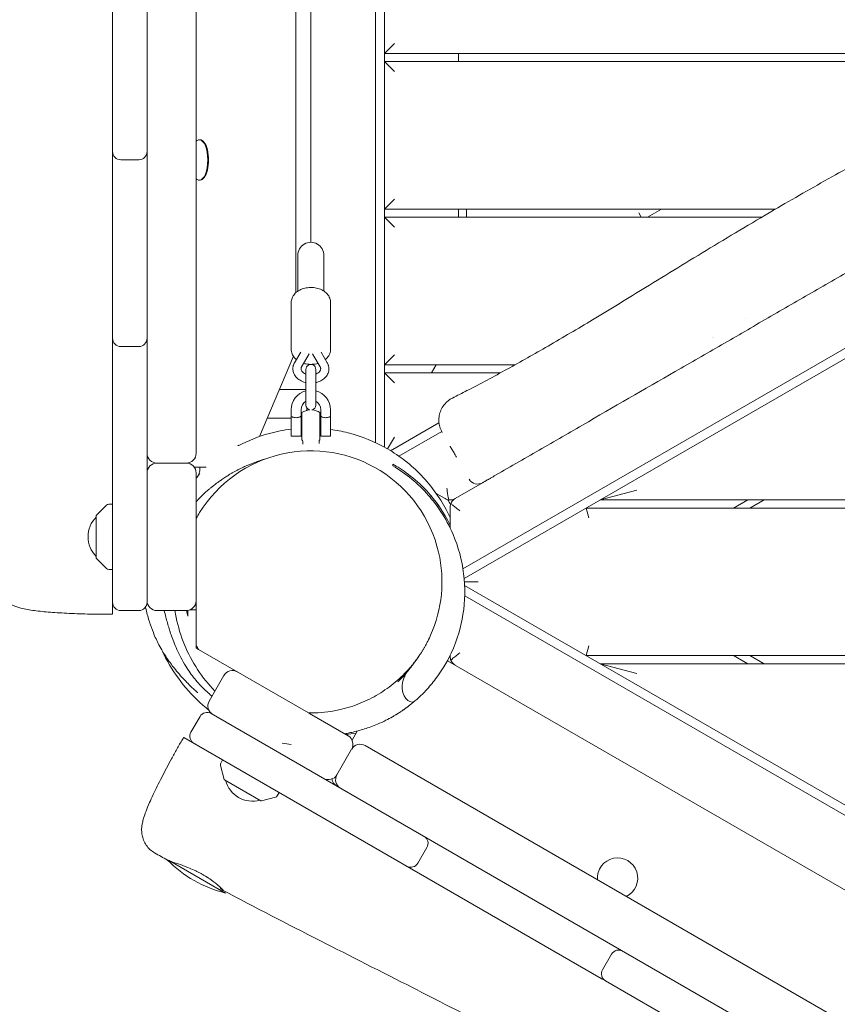
# Model space of a CAD drawing. Units: millimetres. Extents: x -12885 to 14564, y -11455 to 6363.
# Drawn here: x -3265 to -2766, y -5478 to -4877 of the extents above; entities that cross this region are included whole.
import ezdxf

# ---------------------------------------------------------------- set-up
doc = ezdxf.new("R2010")
doc.units = ezdxf.units.MM
doc.header["$LTSCALE"] = 20
doc.layers.add('2d', color=230, linetype='Continuous')
doc.layers.add('EN-Free_Space_Hatch', color=10, linetype='Continuous')

msp = doc.modelspace()

# ---------------------------------------------------------------- hatches: boundary and pattern name
at = {"layer": 'EN-Free_Space_Hatch'}
h = msp.add_hatch(dxfattribs=at)
h.set_pattern_fill('ANSI31', color=1, scale=100)
edge = h.paths.add_edge_path()
edge.add_line((-7310.99, -8243.4), (-6093.47, -6656.7))
edge.add_line((-6093.47, -6656.7), (-8480.96, -4824.71))
edge.add_line((-8480.96, -4824.71), (-8480.96, -4824.71))
edge.add_arc((-9089.72, -5618.07), 1000, 52.49998, 232.52578)
edge.add_line((-9698.12, -6411.69), (-7310.99, -8243.4))
edge = h.paths.add_edge_path()
edge.add_line((-11389.23, 1297.07), (-8042.26, -614.55))
edge.add_line((-8042.26, -614.55), (-7050.35, 1122.14))
edge.add_line((-7050.35, 1122.14), (-10397.32, 3033.77))
edge.add_arc((-10893.28, 2165.42), 1000, 60.2672, 240.2672)
edge = h.paths.add_edge_path()
edge.add_line((6553.4, -6708.88), (8648.92, -7918.73))
edge.add_arc((9148.92, -7052.71), 1000, 240, 420)
edge.add_line((9648.92, -6186.68), (7553.4, -4976.83))
edge.add_line((7553.4, -4976.83), (6553.4, -6708.88))
edge = h.paths.add_edge_path()
edge.add_line((9990.7, -2844.1), (11990.36, -3998.61))
edge.add_arc((12488.59, -3131.56), 1000, 240.11685, 420.00005)
edge.add_line((12988.59, -2265.54), (10990.7, -1112.05))
edge.add_line((10990.7, -1112.05), (9990.7, -2844.1))
edge = h.paths.add_edge_path()
edge.add_arc((-3410.48, -2051), 500, 0, 360, ccw=False)
edge = h.paths.add_edge_path()
edge.add_arc((2788.5, -1270), 500, 0, 360, ccw=False)

# ---------------------------------------------------------------- linework, layer by layer
at = {"layer": '2d', "lineweight": 0}
for p, q in [((-3187.66, -3902.5), (-3187.66, -5232.5)), ((-3157.66, -3993.63), (-3157.66, -5141.5)), ((-3042.66, -5137.86), (-3042.66, -3994.52)), ((-3048.16, -3997.45), (-3048.16, -5135.06)), ((-3096.91, -5043.57), (-3096.91, -4091.43)), ((-3087.66, -5012.77), (-3087.66, -4122.23)), ((-3208.66, -4683.69), (-3208.66, -5071.37)), ((-3042.66, -4897.5), (-3036.66, -4891.5)), ((-3042.66, -4897.5), (-2633.98, -4897.5)), ((-2997.66, -4897.5), (-2997.66, -4902.5)), ((-3042.66, -4902.5), (-2642.69, -4902.5)), ((-3036.66, -4908.5), (-3042.66, -4902.5)), ((-2512.26, -4933.4), (-2994.86, -5212.03)), ((-2994.12, -5217.96), (-2509.05, -4937.9)), ((-3155.3, -4950.18), (-3155.75, -4950.18)), ((-3192.66, -4962.38), (-3203.66, -4962.38)), ((-3155.75, -4974.83), (-3155.3, -4974.83)), ((-3042.66, -4992.5), (-3036.66, -4986.5)), ((-3042.66, -4992.5), (-2804.18, -4992.5)), ((-2997.66, -4992.5), (-2997.66, -4997.5)), ((-2992.66, -4997.5), (-2992.66, -4992.5)), ((-2882.28, -4997.5), (-2873.62, -4992.5)), ((-3042.66, -4997.5), (-2812.7, -4997.5)), ((-3036.66, -5003.5), (-3042.66, -4997.5)), ((-2886.01, -4997.5), (-2887.58, -4994.79)), ((-3095.66, -5020.77), (-3095.66, -5042.6)), ((-3079.66, -5042.6), (-3079.66, -5020.77)), ((-3099.66, -5049.41), (-3099.66, -5078.17)), ((-3075.66, -5049.41), (-3075.66, -5078.17)), ((-2822.43, -5059.39), (-2822.43, -5059.39)), ((-2841.93, -5070.62), (-2841.93, -5070.62)), ((-3208.66, -5073.83), (-3208.66, -5232.5)), ((-3192.66, -5076.37), (-3203.66, -5076.37)), ((-3098.35, -5082.35), (-3119.04, -5131.3)), ((-3097.63, -5086.22), (-3093.88, -5079.8)), ((-3093.31, -5088.75), (-3088.89, -5081.17)), ((-3086.43, -5081.17), (-3082.01, -5088.75)), ((-3081.45, -5079.8), (-3077.7, -5086.22)), ((-3042.66, -5087.5), (-3036.66, -5081.5)), ((-3087.66, -5087.31), (-3087.66, -5087.25)), ((-3042.66, -5087.5), (-2962.98, -5087.5)), ((-3014.05, -5092.5), (-3011.16, -5087.5)), ((-3090.66, -5090.31), (-3090.66, -5112.1)), ((-3084.66, -5112.1), (-3084.66, -5090.31)), ((-3042.66, -5092.5), (-2972.06, -5092.5)), ((-3036.66, -5098.5), (-3042.66, -5092.5)), ((-3090.66, -5102.5), (-3106.87, -5102.5)), ((-3090.16, -5114), (-3090.16, -5113.76)), ((-3099.66, -5120), (-3114.27, -5120)), ((-3099.66, -5131), (-3099.66, -5115)), ((-3093.66, -5115), (-3093.66, -5131)), ((-3093.16, -5120), (-3093.66, -5120)), ((-3093.16, -5133.35), (-3093.16, -5116.65)), ((-3082.16, -5116.65), (-3082.16, -5133.35)), ((-3081.66, -5131), (-3081.66, -5115)), ((-3075.66, -5115), (-3075.66, -5131)), ((-3093.66, -5122), (-3093.16, -5122)), ((-3082.16, -5122), (-3081.66, -5122)), ((-3009.48, -5122.9), (-3039.04, -5139.97)), ((-3093.66, -5131), (-3099.66, -5131)), ((-3093.66, -5128), (-3093.16, -5128)), ((-3082.16, -5128), (-3081.66, -5128)), ((-3081.66, -5131), (-3075.66, -5131)), ((-3036.66, -5131.67), (-3040.84, -5138.9)), ((-3033.9, -5143.35), (-3007.81, -5128.29)), ((-3092.66, -5134.22), (-3092.66, -5135.92)), ((-3082.66, -5134.22), (-3082.66, -5135.64)), ((-3163.66, -5147.5), (-3181.66, -5147.5)), ((-3158.79, -5150), (-3151.48, -5150)), ((-3187.66, -5151.86), (-3187.43, -5151.84)), ((-3157.66, -5180.92), (-3157.66, -5153.5)), ((-2999.66, -5169.19), (-2982.87, -5159.5)), ((-3005.66, -5169.19), (-3011.16, -5166.02)), ((-2911.06, -5170), (-2888.67, -5164)), ((-3218.52, -5179.35), (-3212.33, -5173.17)), ((-3208.66, -5172.5), (-3210.98, -5172.58)), ((-2911.06, -5170), (-2167.31, -5170)), ((-2821.06, -5170), (-2829.72, -5175)), ((-2819.72, -5175), (-2811.06, -5170)), ((-3218.66, -5205.29), (-3218.66, -5179.71)), ((-3002.66, -5187.19), (-3002.66, -5174.39)), ((-2167.33, -5175), (-2919.72, -5175)), ((-2918.11, -5181), (-2919.72, -5175)), ((-3157.66, -5181.27), (-3157.66, -5219.31)), ((-3212.33, -5211.83), (-3218.52, -5205.65)), ((-3210.98, -5212.42), (-3208.66, -5212.5)), ((-3157.66, -5219.31), (-3157.66, -5258.73)), ((-2993.96, -5220), (-2985.66, -5220)), ((-2993.84, -5222.21), (-2166.25, -5700.02)), ((-2993.79, -5228.59), (-2166.22, -5706.39)), ((-3192.66, -5237.5), (-3203.66, -5237.5)), ((-3181.66, -5237.5), (-3163.66, -5237.5)), ((-3162.66, -5237.42), (-3162.66, -5241)), ((-3161.27, -5237), (-3157.66, -5237)), ((-3156.2, -5261.26), (-3089.12, -5299.99)), ((-3156.2, -5261.26), (-3156.2, -5261.26)), ((-2918.11, -5259), (-2919.72, -5265)), ((-2570.21, -5518.75), (-3004.36, -5268.1)), ((-3002.66, -5265.61), (-3002.66, -5264.8)), ((-2167.45, -5265), (-2919.72, -5265)), ((-2911.06, -5270), (-2167.44, -5270)), ((-2888.67, -5276), (-2911.06, -5270)), ((-2829.72, -5265), (-2821.06, -5270)), ((-2811.06, -5270), (-2819.72, -5265)), ((-3140.71, -5277.13), (-3149.71, -5292.72)), ((-3155.32, -5302.18), (-3160.82, -5311.71)), ((-3148.49, -5300.35), (-2168.71, -5866.03)), ((-3088.43, -5300.39), (-3064.96, -5313.93)), ((-3059.39, -5311.03), (-3062.56, -5316.52)), ((-2910.48, -5462.02), (-3165.26, -5314.92)), ((-3071.77, -5337.72), (-3062.77, -5322.13)), ((-3054.57, -5319.93), (-2165.63, -5833.16)), ((-3141.56, -5328.6), (-3142.65, -5330.65)), ((-3142.82, -5332.11), (-3140.55, -5340.56)), ((-3118.16, -5353.66), (-3140.32, -5340.87)), ((-3117.78, -5353.71), (-3109.33, -5351.44)), ((-3108.15, -5350.57), (-3106.92, -5348.6)), ((-3016.82, -5382.15), (-3022.32, -5391.67)), ((-3174.59, -5389.78), (-3139.71, -5409.92)), ((-3172.62, -5390.92), (-3172.59, -5390.86)), ((-3143.18, -5407.92), (-3142.52, -5406.79)), ((-2909.64, -5456.73), (-2904.14, -5447.2)), ((-2907.81, -5463.56), (-2821.82, -5513.2))]:
    msp.add_line(p, q, dxfattribs=at)
for centre, radius, start, end in [((-3203.66, -4957.38), 5, 180, 270), ((-3192.66, -4957.38), 5, 270, 360), ((-3087.66, -5020.77), 8, 0, 180.00002), ((-3203.66, -5071.37), 5, 180, 270), ((-3192.66, -5071.37), 5, 270, 0), ((-3203.66, -5072.55), 5, 173.20088, 180), ((-3192.66, -5072.55), 5, 360, 6.79912), ((-3087.66, -5090.31), 3, 0, 180.00002), ((-3087.66, -5115), 12, 104.47751, 180), ((-3096.16, -5105), 6, 23.55646, 24.62432), ((-3087.66, -5115), 12, 0, 75.52249), ((-3087.66, -5115), 6, 120, 180), ((-3087.66, -5112.1), 3, 180, 256.81376), ((-3096.16, -5114), 6, 346.90735, 360), ((-3087.66, -5112.1), 3, 283.18624, 0), ((-3087.66, -5115), 6, 0, 60), ((-3096.16, -5114), 6, 294.62432, 300), ((-3087.66, -5125), 10, 93.71942, 123.36701), ((-3087.66, -5125), 10, 56.63299, 86.28058), ((-3087.66, -5125), 10, 236.63299, 236.94427), ((-3093.66, -5134.22), 1, 0, 56.94427), ((-3081.66, -5134.22), 1, 123.05573, 180), ((-3087.66, -5125), 10, 303.05573, 303.36701), ((-3181.66, -5141.5), 6, 180, 270), ((-3163.66, -5141.5), 6, 270, 0), ((-3181.66, -5153.5), 6, 90, 180), ((-3163.66, -5153.5), 6, 0, 90), ((-2985.87, -5154.3), 6, 210, 300), ((-3210.91, -5174.58), 2, 92, 135), ((-3002.66, -5164), 6, 240, 262.40804), ((-3218.16, -5179.71), 0.5, 135, 180), ((-3087.62, -5220.03), 80.05, 148.03166, 151.04259), ((-3206.67, -5192.5), 17, 134.85439, 225.14561), ((-3218.16, -5205.29), 0.5, 180, 225), ((-3210.91, -5210.42), 2, 225, 268), ((-3203.66, -5232.5), 5, 180, 270), ((-3192.66, -5232.5), 5, 270, 0), ((-3181.66, -5231.5), 6, 180, 270), ((-3163.66, -5231.5), 6, 270, 0), ((-3090.66, -5220), 75, 193.49308, 196.2602), ((-2996.66, -5265.61), 6, 180, 202.40804), ((-3135.51, -5280.13), 6, 60, 150), ((-3144.51, -5295.72), 6, 150, 240), ((-3150.99, -5304.68), 5, 60, 150), ((-3156.49, -5314.21), 5, 150, 240), ((-3067.96, -5319.13), 6, 330, 60), ((-3057.57, -5325.13), 6, 60, 150), ((-3140.88, -5331.59), 2, 152, 195), ((-3140.07, -5340.43), 0.5, 195, 240), ((-3123.24, -5336.88), 17, 194.85439, 285.14561), ((-3076.96, -5334.72), 6, 240, 330), ((-3068.85, -5339.41), 6, 188.63025, 240), ((-3066.57, -5340.72), 6, 150, 240), ((-3117.91, -5353.23), 0.5, 240, 285), ((-3109.84, -5349.51), 2, 285, 328), ((-3021.15, -5379.65), 5, 330, 60), ((-3121.9, -5337.06), 75, 224.63398, 256.26019), ((-2900.49, -5400.81), 12.33, 295.39251, 184.60744), ((-3026.65, -5389.17), 5, 240, 330), ((-2901.62, -5448.66), 5, 47.95641, 60), ((-2899.81, -5449.7), 5, 60, 150), ((-2905.31, -5459.23), 5, 150, 240), ((-2907.12, -5458.18), 5, 240, 252.04359)]:
    msp.add_arc(centre, radius, start, end, dxfattribs=at)
for centre, major_axis, ratio, start_param, end_param in [((-3155.75, -4962.5), (0, 12.33), 0.422618, 0, 0.376125), ((-3155.75, -4962.5), (0, 12.32), 0.422618, -1.570796, 0), ((-3155.3, -4962.5), (0, -12.32), 0.422618, 0, 3.141593), ((-2996.66, -5174.39), (6, 0), 1, -3.532687, -3.141593)]:
    msp.add_ellipse(centre, major_axis=major_axis, ratio=ratio, start_param=start_param, end_param=end_param, dxfattribs=at)
at = {"layer": '2d', "lineweight": 0, "extrusion": (0, 0, -1)}
for centre, major_axis, ratio, start_param, end_param in [((-3155.75, -4962.5), (0, -12.32), 0.422618, -1.570796, 0), ((-3155.75, -4962.5), (0, -12.33), 0.422618, 0, 0.376125), ((-3208.66, -5224.8), (0, -15), 0, -0.000002, 1.031842), ((-3087.65, -5219.99), (-68.55, -41.27), 1, 0, 0.03647), ((-3152.32, -5322.39), (-12.99, 7.5), 0, -0.087254, 0.00001)]:
    msp.add_ellipse(centre, major_axis=major_axis, ratio=ratio, start_param=start_param, end_param=end_param, dxfattribs=at)
at = {"layer": '2d', "lineweight": 0}
for points, knots in [([(-2974.93, -5154.92), (-2965.5, -5149.47), (-2956.06, -5144.02), (-2937.19, -5133.13), (-2927.76, -5127.68), (-2899.47, -5111.34), (-2880.61, -5100.46), (-2852.31, -5084.12), (-2842.88, -5078.68), (-2824.02, -5067.79), (-2814.59, -5062.34), (-2795.74, -5051.46), (-2786.31, -5046.02), (-2772.18, -5037.86), (-2767.47, -5035.14), (-2758.05, -5029.7), (-2753.34, -5026.98), (-2729.79, -5013.38), (-2710.95, -5002.51), (-2682.7, -4986.2), (-2673.29, -4980.76), (-2654.46, -4969.89), (-2645.04, -4964.45), (-2626.21, -4953.58), (-2616.79, -4948.14), (-2597.95, -4937.26), (-2588.53, -4931.83), (-2560.27, -4915.51), (-2541.43, -4904.63), (-2513.17, -4888.32), (-2503.75, -4882.88), (-2484.91, -4872), (-2475.49, -4866.56), (-2456.65, -4855.68), (-2447.23, -4850.24), (-2428.39, -4839.37), (-2418.97, -4833.93), (-2400.12, -4823.05), (-2390.7, -4817.61), (-2371.86, -4806.73), (-2362.44, -4801.29), (-2344.81, -4791.12), (-2336.61, -4786.38), (-2328.41, -4781.65)], [-1.0447751, -1.0447751, -1.0447751, -1.0447751, -1.0121258, -1.0121258, -0.9794766, -0.9794766, -0.9141782, -0.9141782, -0.881529, -0.881529, -0.8488797, -0.8488797, -0.8162305, -0.8162305, -0.7999059, -0.7999059, -0.7835813, -0.7835813, -0.7182829, -0.7182829, -0.6856336, -0.6856336, -0.6529844, -0.6529844, -0.6203352, -0.6203352, -0.587686, -0.587686, -0.5223875, -0.5223875, -0.4897383, -0.4897383, -0.4570891, -0.4570891, -0.4244399, -0.4244399, -0.3917906, -0.3917906, -0.3591414, -0.3591414, -0.3264922, -0.3264922, -0.2980752, -0.2980752, -0.2980752, -0.2980752]), ([(-3001.32, -5107.84), (-2998.34, -5106.35), (-2995.38, -5104.83), (-2984.19, -5099.06), (-2976.02, -5094.69), (-2959.52, -5085.61), (-2951.2, -5080.89), (-2933.81, -5070.82), (-2924.76, -5065.44), (-2904.93, -5053.52), (-2894.17, -5046.94), (-2870.29, -5032.29), (-2857.16, -5024.22), (-2830.3, -5007.92), (-2816.55, -4999.71), (-2791.06, -4984.86), (-2779.34, -4978.19), (-2756.41, -4965.38), (-2745.22, -4959.23), (-2719.92, -4945.4), (-2705.8, -4937.73), (-2674.5, -4920.5), (-2657.34, -4910.9), (-2627.29, -4893.68), (-2614.36, -4886.13), (-2590.02, -4871.83), (-2578.59, -4865.08), (-2567.15, -4858.35)], [0, 0, 0, 0, 10.000134, 10.000134, 37.823521, 37.823521, 66.540516, 66.540516, 98.147608, 98.147608, 135.989032, 135.989032, 182.222553, 182.222553, 230.259873, 230.259873, 270.725441, 270.725441, 309.044019, 309.044019, 357.267385, 357.267385, 416.31229, 416.31229, 461.259186, 461.259186, 501.090522, 501.090522, 501.090522, 501.090522]), ([(-3099.66, -5049.41), (-3099.66, -5048.52), (-3099.49, -5047.62), (-3098.83, -5045.91), (-3098.32, -5045.1), (-3097.01, -5043.57), (-3096.16, -5042.88), (-3094.28, -5041.75), (-3093.25, -5041.3), (-3091.08, -5040.65), (-3089.94, -5040.45), (-3088.42, -5040.34), (-3088.04, -5040.33), (-3087.66, -5040.33)], [3.141593, 3.141593, 3.141593, 3.141593, 3.397188, 3.397188, 3.669468, 3.669468, 3.98164, 3.98164, 4.295799, 4.295799, 4.609958, 4.609958, 4.712389, 4.712389, 4.712389, 4.712389]), ([(-3087.66, -5040.33), (-3086.51, -5040.33), (-3085.35, -5040.45), (-3083.12, -5040.94), (-3082.05, -5041.31), (-3080.05, -5042.29), (-3079.13, -5042.9), (-3077.54, -5044.38), (-3076.87, -5045.25), (-3075.98, -5047.11), (-3075.72, -5048.07), (-3075.67, -5049.17), (-3075.66, -5049.29), (-3075.66, -5049.41)], [4.712389, 4.712389, 4.712389, 4.712389, 5.026548, 5.026548, 5.340708, 5.340708, 5.654867, 5.654867, 5.969026, 5.969026, 6.248992, 6.248992, 6.283185, 6.283185, 6.283185, 6.283185]), ([(-3099.66, -5078.17), (-3099.66, -5079.06), (-3099.49, -5079.96), (-3098.83, -5081.67), (-3098.32, -5082.48), (-3097.35, -5083.6), (-3096.95, -5083.99), (-3096.53, -5084.34)], [3.1415927, 3.1415927, 3.1415927, 3.1415927, 3.3971879, 3.3971879, 3.669468, 3.669468, 3.8286079, 3.8286079, 3.8286079, 3.8286079]), ([(-3078.8, -5084.34), (-3078.64, -5084.21), (-3078.49, -5084.07), (-3077.54, -5083.2), (-3076.87, -5082.33), (-3075.98, -5080.47), (-3075.72, -5079.51), (-3075.67, -5078.41), (-3075.66, -5078.29), (-3075.66, -5078.17)], [5.5961701, 5.5961701, 5.5961701, 5.5961701, 5.6548668, 5.6548668, 5.969026, 5.969026, 6.2489925, 6.2489925, 6.2831853, 6.2831853, 6.2831853, 6.2831853]), ([(-3098.66, -5089.96), (-3098.66, -5089.7), (-3098.65, -5089.44), (-3098.59, -5088.92), (-3098.55, -5088.66), (-3098.43, -5088.15), (-3098.36, -5087.9), (-3098.2, -5087.4), (-3098.1, -5087.16), (-3097.88, -5086.68), (-3097.76, -5086.45), (-3097.63, -5086.22)], [3.1415927, 3.1415927, 3.1415927, 3.1415927, 3.2228731, 3.2228731, 3.3041535, 3.3041535, 3.385434, 3.385434, 3.4667144, 3.4667144, 3.5479948, 3.5479948, 3.5479948, 3.5479948]), ([(-3090.66, -5098.4), (-3090.8, -5098.37), (-3090.94, -5098.34), (-3092.22, -5098.01), (-3093.31, -5097.56), (-3095.26, -5096.4), (-3096.12, -5095.69), (-3097.47, -5094.07), (-3097.98, -5093.18), (-3098.54, -5091.49), (-3098.66, -5090.73), (-3098.66, -5089.96)], [8.1472, 8.1472, 8.1472, 8.1472, 8.189237, 8.189237, 8.534996, 8.534996, 8.873107, 8.873107, 9.187003, 9.187003, 9.424778, 9.424778, 9.424778, 9.424778]), ([(-3093.66, -5089.96), (-3093.66, -5089.88), (-3093.66, -5089.81), (-3093.64, -5089.65), (-3093.63, -5089.57), (-3093.59, -5089.41), (-3093.57, -5089.33), (-3093.52, -5089.17), (-3093.48, -5089.08), (-3093.41, -5088.92), (-3093.36, -5088.83), (-3093.31, -5088.75)], [3.1415927, 3.1415927, 3.1415927, 3.1415927, 3.2228731, 3.2228731, 3.3041535, 3.3041535, 3.385434, 3.385434, 3.4667144, 3.4667144, 3.5479948, 3.5479948, 3.5479948, 3.5479948]), ([(-3090.66, -5093.2), (-3090.74, -5093.17), (-3090.81, -5093.14), (-3091.4, -5092.9), (-3091.85, -5092.64), (-3092.61, -5092.06), (-3092.92, -5091.75), (-3093.39, -5091.1), (-3093.53, -5090.77), (-3093.64, -5090.29), (-3093.66, -5090.13), (-3093.66, -5089.96)], [8.328797, 8.328797, 8.328797, 8.328797, 8.368225, 8.368225, 8.648817, 8.648817, 8.934953, 8.934953, 9.254794, 9.254794, 9.424778, 9.424778, 9.424778, 9.424778]), ([(-3092.08, -5086.63), (-3091.02, -5086.94), (-3089.91, -5087.13), (-3088.42, -5087.23), (-3088.04, -5087.25), (-3087.66, -5087.25)], [4.3043829, 4.3043829, 4.3043829, 4.3043829, 4.6099582, 4.6099582, 4.712389, 4.712389, 4.712389, 4.712389]), ([(-3087.66, -5087.25), (-3086.51, -5087.25), (-3085.35, -5087.12), (-3083.91, -5086.81), (-3083.58, -5086.72), (-3083.25, -5086.63)], [4.712389, 4.712389, 4.712389, 4.712389, 5.0265482, 5.0265482, 5.120395, 5.120395, 5.120395, 5.120395]), ([(-3081.66, -5089.96), (-3081.66, -5090.21), (-3081.71, -5090.47), (-3081.95, -5091.14), (-3082.24, -5091.58), (-3083.02, -5092.32), (-3083.44, -5092.62), (-3084.16, -5092.99), (-3084.41, -5093.1), (-3084.66, -5093.2)], [6.283185, 6.283185, 6.283185, 6.283185, 6.546614, 6.546614, 6.948969, 6.948969, 7.242667, 7.242667, 7.379167, 7.379167, 7.379167, 7.379167]), ([(-3076.66, -5089.96), (-3076.66, -5090.85), (-3076.83, -5091.73), (-3077.48, -5093.42), (-3077.96, -5094.21), (-3079.23, -5095.7), (-3080.03, -5096.36), (-3081.87, -5097.49), (-3082.92, -5097.94), (-3084.24, -5098.3), (-3084.45, -5098.35), (-3084.66, -5098.4)], [6.283185, 6.283185, 6.283185, 6.283185, 6.55767, 6.55767, 6.844593, 6.844593, 7.159429, 7.159429, 7.496944, 7.496944, 7.560763, 7.560763, 7.560763, 7.560763]), ([(-3082.01, -5088.75), (-3081.96, -5088.83), (-3081.92, -5088.92), (-3081.84, -5089.08), (-3081.81, -5089.17), (-3081.76, -5089.33), (-3081.73, -5089.41), (-3081.7, -5089.57), (-3081.68, -5089.65), (-3081.67, -5089.81), (-3081.66, -5089.88), (-3081.66, -5089.96)], [5.8767831, 5.8767831, 5.8767831, 5.8767831, 5.9580636, 5.9580636, 6.039344, 6.039344, 6.1206244, 6.1206244, 6.2019049, 6.2019049, 6.2831853, 6.2831853, 6.2831853, 6.2831853]), ([(-3077.7, -5086.22), (-3077.56, -5086.45), (-3077.44, -5086.68), (-3077.23, -5087.16), (-3077.13, -5087.4), (-3076.96, -5087.9), (-3076.89, -5088.15), (-3076.78, -5088.66), (-3076.74, -5088.92), (-3076.68, -5089.44), (-3076.66, -5089.7), (-3076.66, -5089.96)], [5.8767831, 5.8767831, 5.8767831, 5.8767831, 5.9580636, 5.9580636, 6.039344, 6.039344, 6.1206244, 6.1206244, 6.2019049, 6.2019049, 6.2831853, 6.2831853, 6.2831853, 6.2831853]), ([(-3007.56, -5128.74), (-3007.73, -5128.45), (-3007.89, -5128.16), (-3008.55, -5126.81), (-3008.94, -5125.7), (-3009.46, -5123.42), (-3009.58, -5122.24), (-3009.56, -5119.91), (-3009.41, -5118.74), (-3008.84, -5116.47), (-3008.42, -5115.37), (-3007.35, -5113.3), (-3006.69, -5112.33), (-3004.66, -5109.97), (-3003.06, -5108.72), (-3001.32, -5107.84)], [0, 0, 0, 0, 0.99966, 0.99966, 4.500609, 4.500609, 8.001558, 8.001558, 11.502504, 11.502504, 15.003717, 15.003717, 18.47556, 18.47556, 24.34282, 24.34282, 24.34282, 24.34282]), ([(-3093.66, -5119), (-3093.66, -5119), (-3093.74, -5119.04), (-3094.05, -5119.19), (-3094.28, -5119.29), (-3094.8, -5119.49), (-3095.14, -5119.6), (-3095.87, -5119.76), (-3096.28, -5119.8), (-3097.05, -5119.8), (-3097.45, -5119.76), (-3098.19, -5119.6), (-3098.52, -5119.49), (-3099.05, -5119.29), (-3099.28, -5119.19), (-3099.59, -5119.04), (-3099.66, -5119), (-3099.66, -5119)], [-1.383806, -1.383806, -1.383806, -1.383806, -1.2686462, -1.2686462, -1.1534864, -1.1534864, -1.0380119, -1.0380119, -0.9225373, -0.9225373, -0.8070628, -0.8070628, -0.6915882, -0.6915882, -0.5764284, -0.5764284, -0.4612687, -0.4612687, -0.4612687, -0.4612687]), ([(-3075.66, -5119), (-3075.66, -5119), (-3075.74, -5119.04), (-3076.05, -5119.19), (-3076.28, -5119.29), (-3076.8, -5119.49), (-3077.14, -5119.6), (-3077.87, -5119.76), (-3078.28, -5119.8), (-3078.66, -5119.8), (-3079.05, -5119.8), (-3079.45, -5119.76), (-3080.19, -5119.6), (-3080.52, -5119.49), (-3081.05, -5119.29), (-3081.28, -5119.19), (-3081.59, -5119.04), (-3081.66, -5119), (-3081.66, -5119)], [-0.4612687, -0.4612687, -0.4612687, -0.4612687, -0.3461089, -0.3461089, -0.2309491, -0.2309491, -0.1154746, -0.1154746, 0, 0, 0, 0.1154746, 0.1154746, 0.2309491, 0.2309491, 0.3461089, 0.3461089, 0.4612687, 0.4612687, 0.4612687, 0.4612687]), ([(-3099.66, -5126.77), (-3104.27, -5127.33), (-3108.72, -5128.23), (-3119.68, -5131.25), (-3125.94, -5133.79), (-3131.69, -5136.85)], [7.544406, 7.544406, 7.544406, 7.544406, 8.225287, 8.225287, 9.298091, 9.298091, 9.298091, 9.298091]), ([(-3002.66, -5180.65), (-3003.17, -5179.56), (-3003.71, -5178.47), (-3008.32, -5169.5), (-3013.66, -5161.85), (-3026.37, -5148.72), (-3033.28, -5143.27), (-3048.64, -5134.38), (-3056.73, -5131.12), (-3068.58, -5128.1), (-3072.14, -5127.41), (-3075.66, -5126.93)], [2.237969, 2.237969, 2.237969, 2.237969, 2.413488, 2.413488, 3.685152, 3.685152, 4.812787, 4.812787, 5.930471, 5.930471, 6.413341, 6.413341, 6.413341, 6.413341]), ([(-3155.53, -5177.64), (-3144.3, -5159.65), (-3126.37, -5146.84), (-3105.7, -5142.06), (-3085.03, -5137.28), (-3063.31, -5140.9), (-3045.31, -5152.13), (-3027.31, -5163.37), (-3014.51, -5181.29), (-3009.72, -5201.96), (-3005.78, -5219.01), (-3007.55, -5236.78), (-3014.6, -5252.59), (-3014.92, -5253.31), (-3015.25, -5254.02), (-3015.6, -5254.73), (-3015.71, -5254.97), (-3015.83, -5255.2), (-3015.94, -5255.44), (-3016.06, -5255.68), (-3016.18, -5255.91), (-3016.29, -5256.15), (-3016.77, -5257.09), (-3017.26, -5258.02), (-3017.78, -5258.94), (-3017.91, -5259.17), (-3018.04, -5259.4), (-3018.17, -5259.63), (-3018.3, -5259.86), (-3018.43, -5260.09), (-3018.56, -5260.32), (-3018.7, -5260.54), (-3018.83, -5260.77), (-3018.97, -5261), (-3019.1, -5261.23), (-3019.24, -5261.45), (-3019.38, -5261.68), (-3019.52, -5261.91), (-3019.66, -5262.13), (-3019.8, -5262.36)], [-251.327412, -251.327412, -251.327412, -251.327412, -188.495559, -188.495559, -188.495559, -125.663706, -125.663706, -125.663706, -62.831853, -62.831853, -62.831853, -10.995574, -10.995574, -10.995574, -8.63938, -8.63938, -8.63938, -7.853982, -7.853982, -7.853982, -7.068583, -7.068583, -7.068583, -3.926991, -3.926991, -3.926991, -3.141593, -3.141593, -3.141593, -2.356194, -2.356194, -2.356194, -1.570796, -1.570796, -1.570796, -0.785398, -0.785398, -0.785398, 0, 0, 0, 0]), ([(-3131.69, -5136.85), (-3131.89, -5136.73), (-3132.07, -5136.62), (-3132.25, -5136.52), (-3132.26, -5136.52), (-3132.27, -5136.51)], [0.000544, 0.000544, 0.000544, 0.000544, 4.498512, 4.498512, 4.786029, 4.786029, 4.786029, 4.786029]), ([(-2998.82, -5143.89), (-2999.2, -5143.21), (-2999.58, -5142.56), (-2999.95, -5141.92), (-3000.19, -5141.51), (-3000.42, -5141.11), (-3000.65, -5140.71), (-3000.88, -5140.32), (-3001.1, -5139.93), (-3001.32, -5139.55), (-3001.76, -5138.8), (-3002.17, -5138.08), (-3002.57, -5137.39), (-3002.6, -5137.33), (-3002.64, -5137.27), (-3002.67, -5137.21)], [0.02294467, 0.02294467, 0.02294467, 0.02294467, 0.02576199, 0.02576199, 0.02576199, 0.02755374, 0.02755374, 0.02755374, 0.02934549, 0.02934549, 0.02934549, 0.03292899, 0.03292899, 0.03292899, 0.03325591, 0.03325591, 0.03325591, 0.03325591]), ([(-3157.12, -5170.59), (-3156.09, -5169.41), (-3155.04, -5168.31), (-3152.67, -5165.98), (-3151.27, -5164.71), (-3149.3, -5163.06), (-3148.83, -5162.67), (-3147.81, -5161.85), (-3147.26, -5161.42), (-3146.34, -5160.71), (-3145.93, -5160.4), (-3145.09, -5159.77), (-3144.59, -5159.4), (-3143.66, -5158.73), (-3143.28, -5158.46), (-3142.6, -5157.98), (-3142.32, -5157.78), (-3141.58, -5157.27), (-3141.12, -5156.96), (-3140.3, -5156.41), (-3139.92, -5156.16), (-3139.16, -5155.67), (-3138.78, -5155.42), (-3137.92, -5154.88), (-3137.46, -5154.6), (-3136.52, -5154.03), (-3136.05, -5153.75), (-3135.04, -5153.16), (-3134.53, -5152.88), (-3133.46, -5152.29), (-3132.92, -5152), (-3131.79, -5151.4), (-3131.22, -5151.11), (-3129.97, -5150.49), (-3129.32, -5150.19), (-3127.97, -5149.56), (-3127.29, -5149.26), (-3125.89, -5148.66), (-3125.21, -5148.38), (-3123.77, -5147.81), (-3123.05, -5147.53), (-3121.64, -5147.02), (-3120.99, -5146.79), (-3119.73, -5146.36), (-3119.14, -5146.16), (-3117.75, -5145.71), (-3117, -5145.47), (-3116.08, -5145.19), (-3115.89, -5145.13), (-3115.7, -5145.07)], [0, 0, 0, 0, 5.055076, 5.055076, 10.987298, 10.987298, 12.794431, 12.794431, 14.974608, 14.974608, 16.92926, 16.92926, 19.484105, 19.484105, 21.065761, 21.065761, 22.131494, 22.131494, 23.759081, 23.759081, 25.191031, 25.191031, 26.881192, 26.881192, 29.310694, 29.310694, 32.478594, 32.478594, 36.707946, 36.707946, 42.337235, 42.337235, 49.760717, 49.760717, 59.899235, 59.899235, 73.080438, 73.080438, 89.547216, 89.547216, 110.490185, 110.490185, 135.836781, 135.836781, 165.113986, 165.113986, 208.241755, 208.241755, 219.7642, 219.7642, 219.7642, 219.7642]), ([(-3155.57, -5150), (-3155.4, -5150.72), (-3155.32, -5151.44), (-3155.4, -5152.17), (-3155.5, -5153.15), (-3155.91, -5154.14), (-3156.44, -5155.1)], [947.359234, 947.359234, 947.359234, 947.359234, 1028.605173, 1028.605173, 1028.605173, 1137.368641, 1137.368641, 1137.368641, 1137.368641]), ([(-3037.66, -5148.11), (-3032.39, -5151.09), (-3024.43, -5156.45), (-3011.49, -5170.47), (-3006.57, -5177.44), (-3002.66, -5185.47)], [0.000779, 0.000779, 0.000779, 0.000779, 2.409688, 2.409688, 4.183241, 4.183241, 4.183241, 4.183241]), ([(-3037.66, -5149.22), (-3037.66, -5149), (-3037.66, -5148.79), (-3037.66, -5148.42), (-3037.66, -5148.26), (-3037.66, -5148.11)], [0.00124, 0.00124, 0.00124, 0.00124, 4.497772, 4.497772, 8.993995, 8.993995, 8.993995, 8.993995]), ([(-3024.16, -5292.69), (-3023.11, -5291.79), (-3020.42, -5289.43), (-3015.41, -5284.1), (-3013.41, -5281.73), (-3007.95, -5274.52), (-3004.74, -5269.27), (-2998.14, -5255.14), (-2995.98, -5247.07), (-2993.54, -5231.74), (-2993.41, -5223.36), (-2995.48, -5206.61), (-2997.72, -5198.57), (-3005.36, -5180.55), (-3011.17, -5172.57), (-3022.06, -5160.22), (-3029.73, -5153.79), (-3037.66, -5149.22)], [0, 0, 0, 0, 0.522521, 0.522521, 0.885681, 0.885681, 1.574929, 1.574929, 2.577009, 2.577009, 3.740331, 3.740331, 4.931348, 4.931348, 6.649589, 6.649589, 8.78816, 8.78816, 8.78816, 8.78816]), ([(-3157.66, -5156.72), (-3157.3, -5156.22), (-3156.98, -5155.8), (-3156.32, -5154.94), (-3156.02, -5154.57), (-3155.6, -5154.04), (-3155.48, -5153.88), (-3155.44, -5153.84), (-3155.44, -5153.84), (-3155.44, -5153.84)], [39.165906, 39.165906, 39.165906, 39.165906, 60.833039, 60.833039, 89.568032, 89.568032, 118.209017, 118.209017, 122.289713, 122.289713, 122.289713, 122.289713]), ([(-2982.87, -5159.5), (-2982.87, -5159.5), (-2982.82, -5159.47), (-2982.67, -5159.38), (-2982.61, -5159.35), (-2982.46, -5159.26), (-2982.37, -5159.21), (-2982.07, -5159.04), (-2981.83, -5158.9), (-2981.4, -5158.65), (-2981.25, -5158.56), (-2980.91, -5158.37), (-2980.74, -5158.27), (-2980.19, -5157.95), (-2979.79, -5157.72), (-2979.14, -5157.34), (-2978.91, -5157.21), (-2978.45, -5156.95), (-2978.22, -5156.81), (-2977.74, -5156.54), (-2977.5, -5156.4), (-2977, -5156.11), (-2976.75, -5155.96), (-2975.98, -5155.52), (-2975.46, -5155.22), (-2974.93, -5154.92)], [-0.01440311, -0.01440311, -0.01440311, -0.01440311, -0.01260272, -0.01260272, -0.01170252, -0.01170252, -0.01080233, -0.01080233, -0.00900194, -0.00900194, -0.00810175, -0.00810175, -0.00720155, -0.00720155, -0.00540116, -0.00540116, -0.00450097, -0.00450097, -0.00360078, -0.00360078, -0.00270058, -0.00270058, -0.00180039, -0.00180039, 0, 0, 0, 0]), ([(-3014.53, -5167.21), (-3014.53, -5167.21), (-3014.53, -5167.21), (-3014.52, -5167.22), (-3014.42, -5167.34), (-3014.03, -5167.82), (-3013.74, -5168.17), (-3013.01, -5169.09), (-3012.57, -5169.65), (-3011.54, -5171), (-3010.96, -5171.77), (-3009.84, -5173.33), (-3009.35, -5174.04), (-3008.81, -5174.82)], [739.250709, 739.250709, 739.250709, 739.250709, 739.992189, 739.992189, 756.736427, 756.736427, 772.485318, 772.485318, 787.317647, 787.317647, 801.334028, 801.334028, 811.247963, 811.247963, 811.247963, 811.247963]), ([(-3003.46, -5169.94), (-3003.46, -5169.93), (-3003.47, -5169.92), (-3003.64, -5169.44), (-3003.78, -5168.83), (-3004.04, -5167.46), (-3004.17, -5166.59), (-3004.43, -5164.73), (-3004.55, -5163.75), (-3004.66, -5162.84)], [3.7214144, 3.7214144, 3.7214144, 3.7214144, 3.7292271, 3.7292271, 3.9780667, 3.9780667, 4.2529459, 4.2529459, 4.5278252, 4.5278252, 4.5278252, 4.5278252]), ([(-3003.46, -5169.94), (-3002.96, -5170.01), (-3002.46, -5170.01), (-3001.13, -5169.86), (-3000.33, -5169.58), (-2999.66, -5169.19)], [-0.5504422, -0.5504422, -0.5504422, -0.5504422, -0.3524593, -0.3524593, 0, 0, 0, 0]), ([(-3002.21, -5172.1), (-3002.02, -5171.64), (-3001.77, -5171.21), (-3000.98, -5170.13), (-3000.33, -5169.58), (-2999.66, -5169.19)], [3.6540281, 3.6540281, 3.6540281, 3.6540281, 3.852011, 3.852011, 4.2044703, 4.2044703, 4.2044703, 4.2044703]), ([(-2996.66, -5176.7), (-2997.42, -5176.13), (-2998.24, -5175.51), (-2999.76, -5174.33), (-3000.46, -5173.76), (-3001.49, -5172.86), (-3001.92, -5172.45), (-3002.21, -5172.1)], [0, 0, 0, 0, 0.2845742, 0.2845742, 0.5691484, 0.5691484, 0.8069475, 0.8069475, 0.8069475, 0.8069475]), ([(-3208.66, -5239.8), (-3210.93, -5239.8), (-3213.21, -5239.79), (-3217.74, -5239.74), (-3220, -5239.71), (-3224.44, -5239.61), (-3226.64, -5239.55), (-3230.94, -5239.41), (-3233.05, -5239.32), (-3237.14, -5239.14), (-3239.14, -5239.03), (-3242.98, -5238.8), (-3244.83, -5238.67), (-3248.39, -5238.39), (-3250.09, -5238.24), (-3253.34, -5237.91), (-3254.88, -5237.74), (-3257.82, -5237.35), (-3259.22, -5237.15), (-3261.96, -5236.67), (-3263.29, -5236.39), (-3266.18, -5235.64), (-3267.77, -5235.16), (-3270.82, -5233.62), (-3272.13, -5232.81), (-3274.16, -5231.01), (-3274.92, -5230.2), (-3276.25, -5228.42), (-3276.83, -5227.44), (-3277.78, -5225.35), (-3278.15, -5224.22), (-3278.58, -5222.08), (-3278.68, -5221.07), (-3278.69, -5220.06)], [0, 0, 0, 0, 6.813367, 6.813367, 13.674342, 13.674342, 20.540837, 20.540837, 27.426836, 27.426836, 34.339872, 34.339872, 41.296375, 41.296375, 48.326835, 48.326835, 55.508354, 55.508354, 62.940735, 62.940735, 71.057804, 71.057804, 80.793216, 80.793216, 86.771528, 86.771528, 90.486469, 90.486469, 94.128271, 94.128271, 97.832103, 97.832103, 101.010665, 101.010665, 101.010665, 101.010665]), ([(-3156.76, -5287.66), (-3156.76, -5287.66), (-3156.79, -5287.64), (-3156.93, -5287.51), (-3157.13, -5287.33), (-3157.75, -5286.77), (-3158.1, -5286.45), (-3159.1, -5285.52), (-3159.84, -5284.84), (-3161.48, -5283.25), (-3162.37, -5282.37), (-3164.28, -5280.41), (-3165.28, -5279.35), (-3167.37, -5277.04), (-3168.43, -5275.82), (-3170.59, -5273.22), (-3171.61, -5271.97), (-3173.81, -5269.01), (-3174.7, -5267.78), (-3176.44, -5265.18), (-3177.27, -5263.89), (-3178.86, -5261.21), (-3179.59, -5259.92), (-3180.94, -5257.34), (-3181.57, -5256.08), (-3182.73, -5253.56), (-3183.28, -5252.29), (-3184.63, -5248.94), (-3185.39, -5246.82), (-3186.89, -5242.13), (-3187.6, -5239.53), (-3188.33, -5236.43), (-3188.45, -5235.89), (-3188.56, -5235.36)], [307.302606, 307.302606, 307.302606, 307.302606, 315.035089, 315.035089, 331.209366, 331.209366, 346.826341, 346.826341, 374.018653, 374.018653, 399.886555, 399.886555, 423.689582, 423.689582, 444.890417, 444.890417, 463.527014, 463.527014, 474.424648, 474.424648, 482.987437, 482.987437, 489.381509, 489.381509, 494.237754, 494.237754, 498.887159, 498.887159, 506.281852, 506.281852, 515.08002, 515.08002, 516.92763, 516.92763, 516.92763, 516.92763]), ([(-3148.01, -5289.78), (-3148.55, -5289.32), (-3149.1, -5288.86), (-3150.68, -5287.47), (-3151.7, -5286.53), (-3153.68, -5284.6), (-3154.65, -5283.6), (-3156.59, -5281.49), (-3157.56, -5280.37), (-3159.47, -5278.03), (-3160.39, -5276.82), (-3162.23, -5274.22), (-3163.14, -5272.84), (-3165.05, -5269.74), (-3166.04, -5268), (-3167.83, -5264.57), (-3168.64, -5262.91), (-3170.09, -5259.71), (-3170.74, -5258.17), (-3171.9, -5255.23), (-3172.42, -5253.81), (-3173.35, -5251.14), (-3173.77, -5249.87), (-3174.53, -5247.41), (-3174.88, -5246.22), (-3175.55, -5243.87), (-3175.86, -5242.71), (-3176.5, -5240.17), (-3176.82, -5238.82), (-3177.11, -5237.5)], [594.100191, 594.100191, 594.100191, 594.100191, 596.253133, 596.253133, 600.598305, 600.598305, 605.223864, 605.223864, 610.485403, 610.485403, 616.400917, 616.400917, 622.384629, 622.384629, 629.13766, 629.13766, 634.904715, 634.904715, 639.909722, 639.909722, 644.395183, 644.395183, 648.559643, 648.559643, 652.735746, 652.735746, 657.203344, 657.203344, 662.744625, 662.744625, 662.744625, 662.744625]), ([(-3146.19, -5286.62), (-3150.11, -5282.61), (-3153.66, -5278.23), (-3159.93, -5268.75), (-3162.63, -5263.66), (-3167.03, -5253.01), (-3168.71, -5247.45), (-3170.12, -5240.36), (-3170.36, -5238.93), (-3170.58, -5237.5)], [8.53238, 8.53238, 8.53238, 8.53238, 10.205467, 10.205467, 11.915524, 11.915524, 13.639211, 13.639211, 14.070296, 14.070296, 14.070296, 14.070296]), ([(-3178.51, -5261.8), (-3178.15, -5262.57), (-3177.79, -5263.34), (-3171.6, -5275.93), (-3163.49, -5286.53), (-3152.38, -5296.25), (-3151.18, -5297.25), (-3149.97, -5298.22)], [15.466067, 15.466067, 15.466067, 15.466067, 15.722195, 15.722195, 19.679116, 19.679116, 20.144803, 20.144803, 20.144803, 20.144803]), ([(-3019.8, -5262.36), (-3019.94, -5262.58), (-3020.22, -5263.03), (-3020.65, -5263.7), (-3021.09, -5264.36), (-3021.68, -5265.24), (-3022.28, -5266.1), (-3022.89, -5266.96), (-3023.52, -5267.81), (-3024.31, -5268.86), (-3025.12, -5269.89), (-3025.78, -5270.71), (-3026.29, -5271.31), (-3026.79, -5271.91), (-3029.87, -5275.49), (-3036.03, -5281.53), (-3046.22, -5288.81), (-3057.44, -5294.43), (-3065.49, -5296.98), (-3074.79, -5299.14), (-3081.32, -5299.97), (-3087.83, -5300.01), (-3089.12, -5299.99)], [-655.334901, -655.334901, -655.334901, -655.334901, -654.31094, -653.286979, -652.263018, -651.239058, -649.191136, -648.167175, -647.143214, -645.095293, -643.047371, -642.02341, -640.99945, -639.975489, -638.951528, -622.568156, -606.184783, -589.801411, -573.418038, -573.418038, -552.938822, -547.875692, -547.875692, -547.875692, -547.875692]), ([(-3002.21, -5267.9), (-3002, -5267.64), (-3001.72, -5267.36), (-3000.85, -5266.56), (-3000.09, -5265.94), (-2998.42, -5264.63), (-2997.51, -5263.94), (-2996.66, -5263.3)], [3.7214496, 3.7214496, 3.7214496, 3.7214496, 3.8929449, 3.8929449, 4.2122707, 4.2122707, 4.5315965, 4.5315965, 4.5315965, 4.5315965]), ([(-3021.38, -5264.79), (-3021.65, -5265.2), (-3021.94, -5265.62), (-3023.03, -5267.21), (-3023.93, -5268.5), (-3025.1, -5270.09), (-3025.45, -5270.57), (-3026.11, -5271.43), (-3026.25, -5271.61), (-3026.51, -5271.94), (-3026.6, -5272.06), (-3026.77, -5272.28), (-3026.85, -5272.37), (-3026.96, -5272.52), (-3026.98, -5272.55), (-3027.02, -5272.6), (-3027.04, -5272.62), (-3027.07, -5272.66), (-3027.08, -5272.68), (-3027.1, -5272.7), (-3027.11, -5272.71), (-3027.12, -5272.72), (-3027.13, -5272.73), (-3027.14, -5272.75), (-3027.15, -5272.76), (-3027.16, -5272.77), (-3027.16, -5272.78), (-3027.18, -5272.8), (-3027.19, -5272.82), (-3027.24, -5272.88), (-3027.27, -5272.91), (-3027.33, -5272.99), (-3027.36, -5273.03), (-3027.44, -5273.13), (-3027.47, -5273.17), (-3027.53, -5273.24), (-3027.54, -5273.26), (-3027.56, -5273.29), (-3027.57, -5273.3), (-3027.59, -5273.33), (-3027.6, -5273.34), (-3027.61, -5273.35), (-3027.61, -5273.36), (-3027.62, -5273.37), (-3027.63, -5273.37), (-3027.63, -5273.38), (-3027.64, -5273.38), (-3027.65, -5273.4), (-3027.65, -5273.41), (-3027.67, -5273.43), (-3027.68, -5273.44), (-3027.72, -5273.5), (-3027.75, -5273.53), (-3027.81, -5273.61), (-3027.84, -5273.65), (-3027.94, -5273.78), (-3028, -5273.85), (-3028.19, -5274.1), (-3028.27, -5274.2), (-3028.49, -5274.48), (-3028.61, -5274.62), (-3028.99, -5275.09), (-3029.22, -5275.36), (-3029.88, -5276.12), (-3030.3, -5276.59), (-3031.71, -5278.09), (-3032.36, -5278.73), (-3033.16, -5279.55), (-3033.5, -5279.89), (-3034.12, -5280.53), (-3034.5, -5280.93), (-3034.6, -5281.04), (-3034.61, -5281.05), (-3034.61, -5281.05)], [0, 0, 0, 0, 10.00017, 10.00017, 36.283568, 36.283568, 47.301246, 47.301246, 49.94412, 49.94412, 51.197257, 51.197257, 51.96146, 51.96146, 52.154152, 52.154152, 52.298734, 52.298734, 52.361645, 52.361645, 52.39303, 52.39303, 52.424496, 52.424496, 52.456005, 52.456005, 52.487462, 52.487462, 52.550821, 52.550821, 52.808488, 52.808488, 53.310866, 53.310866, 54.314751, 54.314751, 54.504982, 54.504982, 54.630914, 54.630914, 54.662293, 54.662293, 54.693902, 54.693902, 54.70961, 54.70961, 54.725327, 54.725327, 54.757144, 54.757144, 54.820968, 54.820968, 55.076588, 55.076588, 55.578049, 55.578049, 56.852363, 56.852363, 60.370122, 60.370122, 66.053525, 66.053525, 79.956055, 79.956055, 105.841059, 105.841059, 159.36015, 159.36015, 192.681367, 192.681367, 226.593829, 226.593829, 228.898425, 228.898425, 228.898425, 228.898425]), ([(-2999.66, -5270.81), (-3000.33, -5270.42), (-3000.98, -5269.87), (-3001.77, -5268.79), (-3002.02, -5268.36), (-3002.21, -5267.9)], [0, 0, 0, 0, 0.3524593, 0.3524593, 0.5504422, 0.5504422, 0.5504422, 0.5504422]), ([(-3024.16, -5292.69), (-3024.3, -5292.8), (-3024.45, -5292.9), (-3024.6, -5292.99), (-3027.89, -5294.87), (-3032.57, -5289.37), (-3032, -5283.04), (-3031.86, -5281.45), (-3031.39, -5279.82), (-3030.67, -5278.14)], [2048.616877, 2048.616877, 2048.616877, 2048.616877, 2071.83925, 2071.83925, 2071.83925, 2589.697798, 2589.697798, 2589.697798, 2719.177428, 2719.177428, 2719.177428, 2719.177428]), ([(-3027.83, -5295.68), (-3027.69, -5295.57), (-3027.55, -5295.46), (-3026.84, -5294.91), (-3026.29, -5294.47), (-3025.49, -5293.81), (-3025.23, -5293.6), (-3024.78, -5293.22), (-3024.43, -5292.92), (-3024.16, -5292.69)], [1.5348066, 1.5348066, 1.5348066, 1.5348066, 1.6108281, 1.6108281, 1.9186091, 1.9186091, 2.0878227, 2.0878227, 2.1999354, 2.1999354, 2.1999354, 2.1999354]), ([(-3027.83, -5295.68), (-3027.96, -5295.78), (-3028.1, -5295.88), (-3028.32, -5296.05), (-3028.42, -5296.12), (-3028.63, -5296.28), (-3028.75, -5296.37), (-3028.92, -5296.5), (-3028.99, -5296.55), (-3029.12, -5296.65), (-3029.18, -5296.69), (-3029.3, -5296.78), (-3029.36, -5296.83), (-3029.51, -5296.94), (-3029.59, -5296.99), (-3029.79, -5297.14), (-3029.92, -5297.23), (-3030.17, -5297.42), (-3030.29, -5297.5), (-3030.61, -5297.73), (-3030.81, -5297.87), (-3031.17, -5298.13), (-3031.34, -5298.24), (-3031.81, -5298.56), (-3032.11, -5298.77), (-3032.44, -5298.99), (-3032.49, -5299.03), (-3032.59, -5299.09), (-3032.64, -5299.13), (-3032.76, -5299.2), (-3032.83, -5299.25), (-3032.97, -5299.34), (-3033.04, -5299.39), (-3033.13, -5299.45), (-3033.15, -5299.46), (-3033.19, -5299.49), (-3033.21, -5299.5), (-3033.26, -5299.53), (-3033.29, -5299.55), (-3033.35, -5299.59), (-3033.38, -5299.62), (-3033.44, -5299.65), (-3033.47, -5299.67), (-3033.54, -5299.72), (-3033.59, -5299.75), (-3033.67, -5299.8), (-3033.72, -5299.83), (-3033.84, -5299.91), (-3033.9, -5299.95), (-3034.04, -5300.04), (-3034.09, -5300.07), (-3034.19, -5300.13), (-3034.21, -5300.15), (-3034.26, -5300.18), (-3034.29, -5300.2), (-3034.33, -5300.22), (-3034.35, -5300.23), (-3034.38, -5300.25), (-3034.39, -5300.26), (-3034.44, -5300.29), (-3034.47, -5300.31), (-3034.55, -5300.36), (-3034.59, -5300.39), (-3034.66, -5300.43), (-3034.69, -5300.45), (-3034.77, -5300.5), (-3034.82, -5300.53), (-3034.91, -5300.58), (-3034.95, -5300.61), (-3035.03, -5300.66), (-3035.06, -5300.68), (-3035.12, -5300.72), (-3035.15, -5300.74), (-3035.22, -5300.78), (-3035.25, -5300.8), (-3035.34, -5300.85), (-3035.39, -5300.89), (-3035.5, -5300.96), (-3035.56, -5300.99), (-3035.8, -5301.14), (-3035.98, -5301.25), (-3036.72, -5301.7), (-3037.29, -5302.03), (-3039.14, -5303.1), (-3040.49, -5303.82), (-3043.56, -5305.37), (-3045.33, -5306.17), (-3048.38, -5307.45), (-3049.72, -5307.97), (-3052.37, -5308.92), (-3053.67, -5309.35), (-3056.3, -5310.18), (-3057.62, -5310.56), (-3060.26, -5311.27), (-3061.59, -5311.6), (-3063.79, -5312.11), (-3064.72, -5312.31), (-3066.06, -5312.59), (-3066.53, -5312.68), (-3066.98, -5312.77)], [0, 0, 0, 0, 0.548698, 0.548698, 0.911155, 0.911155, 1.344602, 1.344602, 1.592112, 1.592112, 1.820927, 1.820927, 2.089758, 2.089758, 2.502305, 2.502305, 3.098595, 3.098595, 3.592839, 3.592839, 4.317007, 4.317007, 4.926391, 4.926391, 6.027356, 6.027356, 6.21912, 6.21912, 6.391193, 6.391193, 6.639115, 6.639115, 6.917978, 6.917978, 7.018502, 7.018502, 7.094208, 7.094208, 7.20588, 7.20588, 7.317606, 7.317606, 7.42827, 7.42827, 7.650012, 7.650012, 7.927552, 7.927552, 8.538981, 8.538981, 8.901185, 8.901185, 8.999332, 8.999332, 9.110516, 9.110516, 9.165724, 9.165724, 9.220953, 9.220953, 9.33273, 9.33273, 9.556453, 9.556453, 9.775909, 9.775909, 10.002181, 10.002181, 10.193607, 10.193607, 10.30403, 10.30403, 10.414691, 10.414691, 10.525257, 10.525257, 10.747393, 10.747393, 10.993104, 10.993104, 11.730297, 11.730297, 13.943292, 13.943292, 18.819698, 18.819698, 24.968582, 24.968582, 30.179009, 30.179009, 35.559982, 35.559982, 41.604805, 41.604805, 48.247717, 48.247717, 54.379667, 54.379667, 58.010507, 58.010507, 58.010507, 58.010507]), ([(-3183.01, -5385.42), (-3184.03, -5384.84), (-3184.99, -5384.14), (-3186.72, -5382.55), (-3187.5, -5381.65), (-3188.81, -5379.74), (-3189.36, -5378.71), (-3190.19, -5376.64), (-3190.48, -5375.59), (-3190.85, -5373.6), (-3190.93, -5372.64), (-3190.96, -5370.9), (-3190.91, -5370.1), (-3190.74, -5368.55), (-3190.61, -5367.8), (-3190.26, -5366.12), (-3190.02, -5365.22), (-3189.34, -5362.93), (-3188.85, -5361.53), (-3187.65, -5358.4), (-3186.93, -5356.65), (-3185.42, -5353.21), (-3184.67, -5351.57), (-3183.1, -5348.21), (-3182.28, -5346.51), (-3180.56, -5343.03), (-3179.66, -5341.24), (-3177.78, -5337.58), (-3176.81, -5335.71), (-3174.8, -5331.92), (-3173.76, -5329.99), (-3171.63, -5326.09), (-3170.54, -5324.11), (-3168.32, -5320.15), (-3167.19, -5318.16), (-3165.81, -5315.75), (-3165.56, -5315.32), (-3165.31, -5314.89)], [0, 0, 0, 0, 3.697015, 3.697015, 7.412412, 7.412412, 11.129801, 11.129801, 14.829296, 14.829296, 18.465103, 18.465103, 22.124073, 22.124073, 26.239666, 26.239666, 31.860128, 31.860128, 40.525965, 40.525965, 49.932654, 49.932654, 57.680684, 57.680684, 64.933108, 64.933108, 72.000055, 72.000055, 78.975693, 78.975693, 85.889322, 85.889322, 92.78165, 92.78165, 99.649255, 99.649255, 101.136088, 101.136088, 101.136088, 101.136088]), ([(-3172.89, -5390.76), (-3172.81, -5390.79), (-3172.72, -5390.82), (-3171.64, -5391.16), (-3170.28, -5391.57), (-3166.91, -5392.69), (-3164.87, -5393.41), (-3161.47, -5394.79), (-3160.2, -5395.33), (-3158.22, -5396.25), (-3157.53, -5396.59), (-3156.25, -5397.24), (-3155.67, -5397.54), (-3155.09, -5397.86)], [3.654521, 3.654521, 3.654521, 3.654521, 3.718048, 3.718048, 4.411429, 4.411429, 5.1626, 5.1626, 5.589551, 5.589551, 5.821476, 5.821476, 6.019727, 6.019727, 6.019727, 6.019727]), ([(-3155.09, -5397.86), (-3154.58, -5398.13), (-3154.08, -5398.41), (-3153.02, -5399.02), (-3152.46, -5399.35), (-3150.72, -5400.42), (-3149.59, -5401.17), (-3146.81, -5403.12), (-3145.34, -5404.3), (-3143.07, -5406.24), (-3142.26, -5407.02), (-3141.2, -5408.12), (-3141, -5408.4), (-3141.32, -5408.26), (-3141.83, -5407.85), (-3142.69, -5407.13), (-3142.7, -5407.12), (-3142.71, -5407.11)], [0.000001, 0.000001, 0.000001, 0.000001, 0.173061, 0.173061, 0.373345, 0.373345, 0.812542, 0.812542, 1.543512, 1.543512, 2.231217, 2.231217, 2.967143, 2.967143, 3.710084, 3.710084, 3.719056, 3.719056, 3.719056, 3.719056]), ([(-2662.87, -5679.24), (-2683.95, -5665.7), (-2705.06, -5652.22), (-2752.05, -5622.53), (-2777.96, -5606.36), (-2820.62, -5580.42), (-2837.29, -5570.48), (-2867.96, -5552.56), (-2881.94, -5544.54), (-2909.8, -5528.86), (-2923.67, -5521.21), (-2951.67, -5506.05), (-2965.79, -5498.56), (-2995.14, -5483.22), (-3010.37, -5475.4), (-3044.46, -5458.03), (-3063.34, -5448.51), (-3101.92, -5428.87), (-3121.62, -5418.73), (-3141.19, -5408.31)], [662.494551, 662.494551, 662.494551, 662.494551, 737.787653, 737.787653, 829.642774, 829.642774, 888.072868, 888.072868, 936.648742, 936.648742, 984.429384, 984.429384, 1032.648075, 1032.648075, 1084.306649, 1084.306649, 1148.052172, 1148.052172, 1214.840442, 1214.840442, 1214.840442, 1214.840442])]:
    msp.add_open_spline(points, degree=3, knots=knots, dxfattribs=at)
for points in [[(-3208.66, -5073.83), (-3208.66, -5073.01), (-3208.66, -5072.19), (-3208.66, -5071.37)], [(-2842.43, -5070.91), (-2842.43, -5070.91), (-2842.43, -5070.91), (-2842.43, -5070.91)], [(-3088.74, -5080.9), (-3088.79, -5081), (-3088.84, -5081.09), (-3088.89, -5081.17)], [(-3086.58, -5080.9), (-3086.54, -5081), (-3086.49, -5081.09), (-3086.43, -5081.17)], [(-3081.66, -5120.38), (-3081.83, -5120.45), (-3082, -5120.52), (-3082.16, -5120.59)], [(-3157.66, -5171.22), (-3157.52, -5171.05), (-3157.37, -5170.88), (-3157.23, -5170.71)], [(-3157.12, -5170.59), (-3157.13, -5170.59), (-3157.13, -5170.6), (-3157.13, -5170.6)], [(-3004, -5169.85), (-3003.46, -5170.81), (-3002.94, -5171.77), (-3002.43, -5172.74)], [(-3000.56, -5169.62), (-3000.53, -5169.66), (-3000.51, -5169.71), (-3000.48, -5169.76)], [(-3157.66, -5180.92), (-3157.66, -5181.04), (-3157.66, -5181.15), (-3157.66, -5181.27)], [(-3157.66, -5258.73), (-3157.66, -5259.3), (-3157.66, -5259.86), (-3157.66, -5260.41)], [(-3157.66, -5260.41), (-3157.18, -5260.69), (-3156.7, -5260.97), (-3156.2, -5261.26)], [(-3001.06, -5270), (-3001.02, -5269.94), (-3000.99, -5269.87), (-3000.95, -5269.81)], [(-3030.67, -5278.14), (-3030.31, -5277.3), (-3029.89, -5276.45), (-3029.41, -5275.59)], [(-3089.12, -5299.99), (-3088.88, -5300.13), (-3088.65, -5300.26), (-3088.43, -5300.39)], [(-3060.19, -5312.42), (-3062.24, -5312.73), (-3064.31, -5312.99), (-3066.26, -5313.19)], [(-3105.12, -5318.47), (-3103.34, -5318.78), (-3101.54, -5319.05), (-3099.72, -5319.27)], [(-3175.21, -5389.79), (-3177.81, -5388.34), (-3180.41, -5386.88), (-3183.01, -5385.42)], [(-2907.81, -5463.56), (-2908.7, -5463.04), (-2909.59, -5462.53), (-2910.48, -5462.02)]]:
    msp.add_open_spline(points, degree=3, dxfattribs=at)

doc.saveas('drawing.dxf')
